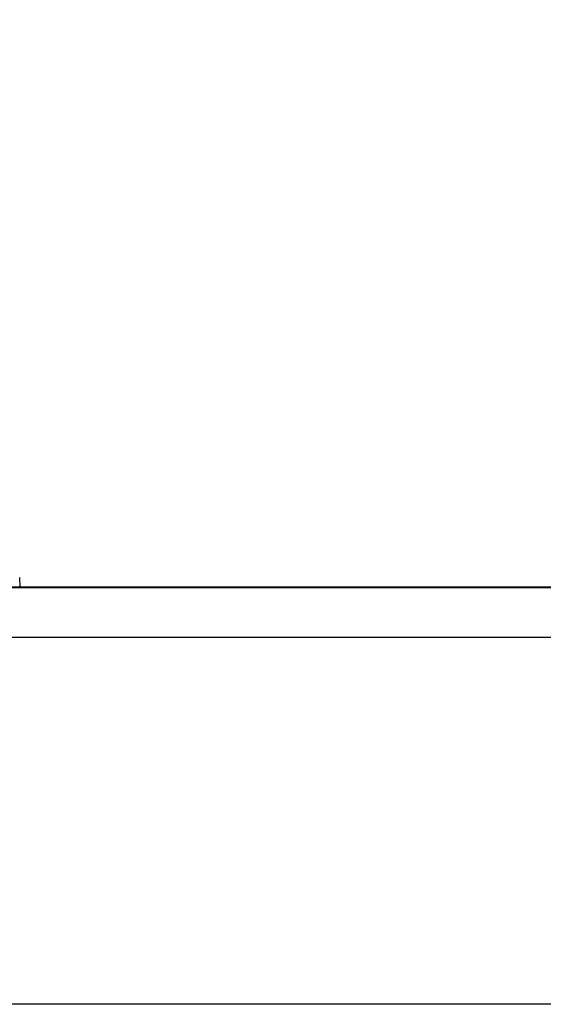
# Model space of a CAD drawing. Extents: x 26 to 841, y 83 to 523.
# Drawn here: x 617 to 624, y 129 to 141 of the extents above; entities that cross this region are included whole.
import ezdxf

# ---------------------------------------------------------------- set-up
doc = ezdxf.new("R2010")
doc.units = 0
doc.layers.get('0').update_dxf_attribs({"linetype": 'CONTINUOUS'})
doc.layers.add('1', color=7, linetype='CONTINUOUS')
doc.styles.add('IDEAS_KANJI', font='simplex.shx', dxfattribs={"bigfont": 'bigfont.shx'})
doc.dimstyles.get("Standard").update_dxf_attribs({"dimtxt": 0.18, "dimasz": 0.18, "dimexe": 0.18, "dimexo": 0.0625, "dimgap": 0.09, "dimtad": 0, "dimtih": 1, "dimtoh": 1, "dimdec": 4, "dimzin": 0, "dimtxsty": 'STANDARD', "dimcen": 0.09, "dimazin": 3, "dimtfac": 1, "dimtdec": 4, "dimtofl": 0, "dimtmove": 0, "dimatfit": 3, "dimtolj": 1, "dimtzin": 0})

# ---------------------------------------------------------------- blocks, each defined once
blk = doc.blocks.new('_U11')
at = {"layer": '1', "color": 1}
for p, q in [((570.417617, 159.458555), (582.57134, 159.458555)), ((581.57134, 159.458555), (581.035441, 157.458553)), ((581.57134, 134.008555), (581.57134, 159.458555)), ((581.57134, 159.458555), (582.107238, 157.458557)), ((581.57134, 134.008555), (581.035441, 136.008553)), ((581.57134, 134.008555), (582.107238, 136.008557))]:
    blk.add_line(p, q, dxfattribs=at)
at = {"layer": '1', "color": 1, "linetype": 'CONTINUOUS', "insert": (581.039082, 145.158555), "char_height": 3, "attachment_point": 7, "rotation": 90, "style": 'IDEAS_KANJI'}
blk.add_mtext('\\W0.7624;51', dxfattribs=at)
blk = doc.blocks.new('_OPEN')
at = {"color": 0, "linetype": 'BYBLOCK'}
for p, q in [((-1, 0.166667), (0, 0)), ((-1, -0.166667), (0, 0)), ((0, 0), (-1, 0))]:
    blk.add_line(p, q, dxfattribs=at)

msp = doc.modelspace()

# ---------------------------------------------------------------- linework, layer by layer
at = {"layer": '1', "color": 80, "linetype": 'CONTINUOUS'}
for p, q in [((617.41206, 134.00856), (617.4063, 134.11864)), ((165.56762, 133.99856), (670.56762, 133.99856)), ((446.99262, 134.00856), (694.44262, 134.00856)), ((670.56762, 133.39855), (165.56762, 133.39855)), ((670.56762, 128.99856), (165.56762, 128.99856))]:
    msp.add_line(p, q, dxfattribs=at)

# ---------------------------------------------------------------- dimensions: what is measured, and where the dimension line sits
at = {"layer": '1', "color": 1, "linetype": 'CONTINUOUS'}
dim = msp.add_linear_dim(base=(581.57134, 159.45855), p1=(694.44262, 134.00856), p2=(569.91762, 159.45855), angle=90, dimstyle='STANDARD', override={"dimtxt": 3, "dimasz": 2, "dimexe": 1, "dimexo": 0.5, "dimgap": 1.5, "dimtad": 1, "dimtih": 0, "dimtoh": 0, "dimdec": 0, "dimlfac": 2, "dimzin": 8, "dimdsep": 46, "dimlunit": 2, "dimtxsty": 'IDEAS_KANJI', "dimblk1": 'OPEN', "dimblk2": 'OPEN', "dimsah": 1, "dimse1": 0, "dimse2": 0, "dimsd1": 0, "dimsd2": 0, "dimclrd": 1, "dimclre": 1, "dimclrt": 1, "dimtol": 0, "dimtm": -0.1, "dimtfac": 0.666667, "dimtdec": 2, "dimtofl": 1, "dimtmove": 0, "dimatfit": 2, "dimtzin": 8, "dimlwd": 13, "dimlwe": 13}, dxfattribs=at)
dim.commit()
dim.dimension.update_dxf_attribs({"geometry": '_U11', "text_midpoint": (581.57134, 146.73355), "dimtype": 160})

doc.saveas('drawing.dxf')
